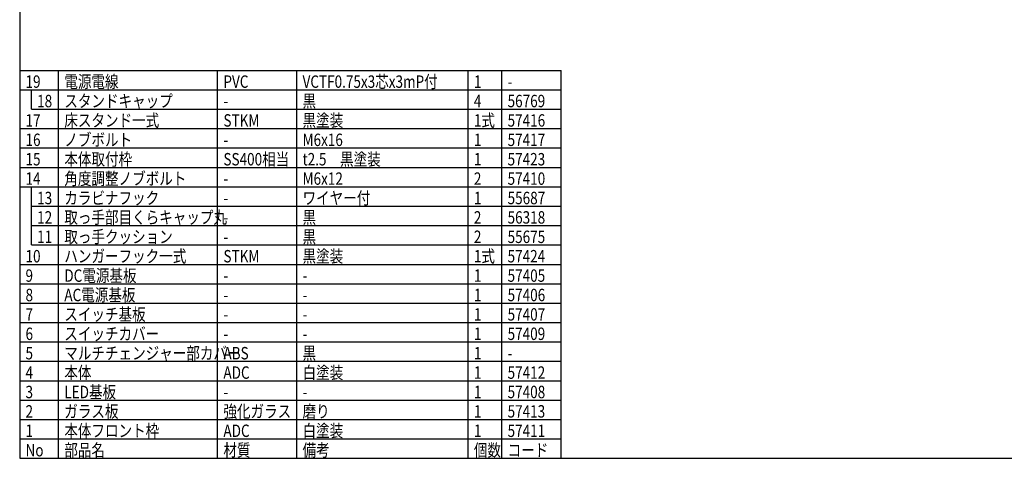
# Model space of a CAD drawing. Units: inches. Extents: x 1492 to 1897, y -498 to -218.
# Drawn here: x 1507 to 1761, y -498 to -385 of the extents above; entities that cross this region are included whole.
import ezdxf

# ---------------------------------------------------------------- set-up
doc = ezdxf.new("R2010")
doc.units = ezdxf.units.IN
doc.header["$LTSCALE"] = 0.2
doc.styles.add('高3.2', font='txt.shx', dxfattribs={"height": 3.2, "bigfont": 'bigfont.shx'})

msp = doc.modelspace()

# ---------------------------------------------------------------- linework, layer by layer
at = {"color": 3}
for p, q in [((1506.86, -223.71), (1506.86, -497.71)), ((1506.86, -397.71), (1646.38, -397.71)), ((1646.38, -497.71), (1646.38, -397.71)), ((1506.86, -497.71), (1896.86, -497.71))]:
    msp.add_line(p, q, dxfattribs=at)
at = {"color": 7}
for p, q in [((1516.86, -497.71), (1516.86, -397.71)), ((1557.85, -497.71), (1557.85, -397.71)), ((1578.24, -497.71), (1578.24, -397.71)), ((1622.38, -497.71), (1622.38, -397.71)), ((1631.07, -497.71), (1631.07, -397.71)), ((1506.86, -402.71), (1646.38, -402.71)), ((1509.86, -407.71), (1509.86, -402.71)), ((1509.86, -407.71), (1646.38, -407.71)), ((1506.86, -412.71), (1646.38, -412.71)), ((1506.86, -417.71), (1646.38, -417.71)), ((1506.86, -422.71), (1646.38, -422.71)), ((1506.86, -427.71), (1646.38, -427.71)), ((1509.86, -442.71), (1509.86, -427.71)), ((1509.86, -432.71), (1646.38, -432.71)), ((1509.86, -437.71), (1646.38, -437.71)), ((1509.86, -442.71), (1646.38, -442.71)), ((1506.86, -447.71), (1646.38, -447.71)), ((1506.86, -452.71), (1646.38, -452.71)), ((1506.86, -457.71), (1646.38, -457.71)), ((1506.86, -462.71), (1646.38, -462.71)), ((1506.86, -467.71), (1646.38, -467.71)), ((1506.86, -472.71), (1646.38, -472.71)), ((1506.86, -477.71), (1646.38, -477.71)), ((1506.86, -482.71), (1646.38, -482.71)), ((1506.86, -487.71), (1646.38, -487.71)), ((1506.86, -492.71), (1646.38, -492.71))]:
    msp.add_line(p, q, dxfattribs=at)

# ---------------------------------------------------------------- texts
at = {"color": 3, "style": '高3.2', "width": 0.8}
for s, p in [('19', (1508.36, -402.21)), ('電源電線', (1518.36, -402.21)), ('PVC', (1559.35, -402.21)), ('VCTF0.75x3芯x3mP付', (1579.74, -402.21)), ('1', (1623.88, -402.21)), ('-', (1632.57, -402.21)), ('18', (1511.36, -407.21)), ('スタンドキャップ', (1518.36, -407.21)), ('-', (1559.35, -407.21)), ('黒', (1579.74, -407.21)), ('4', (1623.88, -407.21)), ('56769', (1632.57, -407.21)), ('17', (1508.36, -412.21)), ('床スタンド一式', (1518.36, -412.21)), ('STKM', (1559.35, -412.21)), ('黒塗装', (1579.74, -412.21)), ('1式', (1623.88, -412.21)), ('57416', (1632.57, -412.21)), ('ノブボルト', (1518.36, -417.21)), ('16', (1508.36, -417.21)), ('-', (1559.35, -417.21)), ('M6x16', (1579.74, -417.21)), ('1', (1623.88, -417.21)), ('57417', (1632.57, -417.21)), ('本体取付枠', (1518.36, -422.21)), ('SS400相当', (1559.35, -422.21)), ('t2.5\u3000黒塗装', (1579.74, -422.21)), ('15', (1508.36, -422.21)), ('1', (1623.88, -422.21)), ('57423', (1632.57, -422.21)), ('角度調整ノブボルト', (1518.36, -427.21)), ('14', (1508.36, -427.21)), ('-', (1559.35, -427.21)), ('M6x12', (1579.74, -427.21)), ('2', (1623.88, -427.21)), ('57410', (1632.57, -427.21)), ('カラビナフック', (1518.36, -432.21)), ('ワイヤー付', (1579.74, -432.21)), ('13', (1511.36, -432.21)), ('-', (1559.35, -432.21)), ('1', (1623.88, -432.21)), ('55687', (1632.57, -432.21)), ('取っ手部目くらキャップ丸', (1518.36, -437.21)), ('黒', (1579.74, -437.21)), ('12', (1511.36, -437.21)), ('-', (1559.35, -437.21)), ('2', (1623.88, -437.21)), ('56318', (1632.57, -437.21)), ('取っ手クッション', (1518.36, -442.21)), ('黒', (1579.74, -442.21)), ('11', (1511.36, -442.21)), ('-', (1559.35, -442.21)), ('2', (1623.88, -442.21)), ('55675', (1632.57, -442.21)), ('10', (1508.36, -447.21)), ('ハンガーフック一式', (1518.36, -447.21)), ('STKM', (1559.35, -447.21)), ('黒塗装', (1579.74, -447.21)), ('1式', (1623.88, -447.21)), ('57424', (1632.57, -447.21)), ('9', (1508.36, -452.21)), ('DC電源基板', (1518.36, -452.21)), ('1', (1623.88, -452.21)), ('57405', (1632.57, -452.21)), ('-', (1559.35, -452.21)), ('-', (1579.74, -452.21)), ('8', (1508.36, -457.21)), ('AC電源基板', (1518.36, -457.21)), ('1', (1623.88, -457.21)), ('57406', (1632.57, -457.21)), ('-', (1559.35, -457.21)), ('-', (1579.74, -457.21)), ('7', (1508.36, -462.21)), ('スイッチ基板', (1518.36, -462.21)), ('1', (1623.88, -462.21)), ('57407', (1632.57, -462.21)), ('-', (1559.35, -462.21)), ('-', (1579.74, -462.21)), ('6', (1508.36, -467.21)), ('スイッチカバー', (1518.36, -467.21)), ('1', (1623.88, -467.21)), ('57409', (1632.57, -467.21)), ('-', (1559.35, -467.21)), ('-', (1579.74, -467.21)), ('5', (1508.36, -472.21)), ('マルチチェンジャー部カバー', (1518.36, -472.21)), ('ABS', (1559.35, -472.21)), ('黒', (1579.74, -472.21)), ('1', (1623.88, -472.21)), ('-', (1632.57, -472.21)), ('4', (1508.36, -477.21)), ('本体', (1518.36, -477.21)), ('ADC', (1559.35, -477.21)), ('白塗装', (1579.74, -477.21)), ('1', (1623.88, -477.21)), ('57412', (1632.57, -477.21)), ('3', (1508.36, -482.21)), ('LED基板', (1518.36, -482.21)), ('1', (1623.88, -482.21)), ('57408', (1632.57, -482.21)), ('-', (1559.35, -482.21)), ('-', (1579.74, -482.21)), ('2', (1508.36, -487.21)), ('ガラス板', (1518.36, -487.21)), ('強化ガラス', (1559.35, -487.21)), ('磨り', (1579.74, -487.21)), ('1', (1623.88, -487.21)), ('57413', (1632.57, -487.21)), ('1', (1508.36, -492.21)), ('本体フロント枠', (1518.36, -492.21)), ('ADC', (1559.35, -492.21)), ('白塗装', (1579.74, -492.21)), ('1', (1623.88, -492.21)), ('57411', (1632.57, -492.21)), ('No', (1508.36, -497.21)), ('部品名', (1518.36, -497.21)), ('材質', (1559.35, -497.21)), ('備考', (1579.74, -497.21)), ('個数', (1623.88, -497.21)), ('コード', (1632.57, -497.21))]:
    msp.add_text(s, height=3.2, dxfattribs=at).set_placement(p)

doc.saveas('drawing.dxf')
